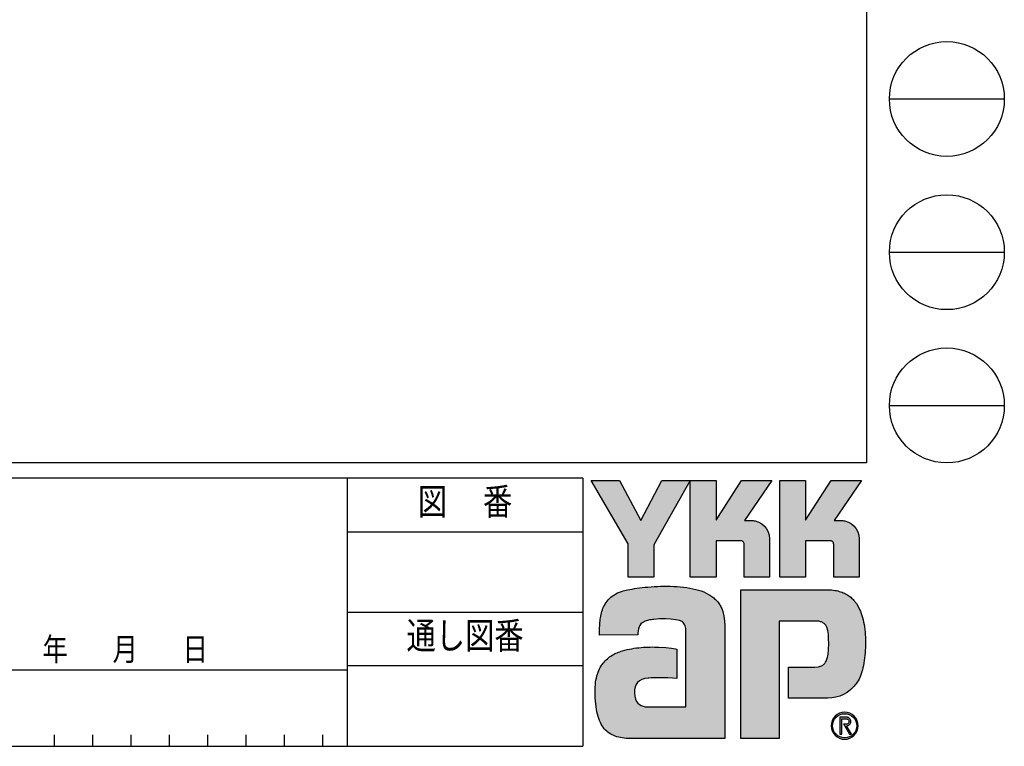
# Model space of a CAD drawing. Units: millimetres. Extents: x 750 to 24840, y 225 to 17385.
# Drawn here: x 20985 to 24840, y 225 to 3071 of the extents above; entities that cross this region are included whole.
import ezdxf
from ezdxf.enums import TextEntityAlignment as Align

# ---------------------------------------------------------------- set-up
doc = ezdxf.new("R2010")
doc.units = ezdxf.units.MM
doc.layers.add('FRAME', color=3, linetype='Continuous', lineweight=30)
doc.styles.add('text-b', font='extslim2.shx', dxfattribs={"width": 0.8, "bigfont": 'extfont2.shx'})

# ---------------------------------------------------------------- blocks, each defined once
blk = doc.blocks.new('YKKAPLOGO2')
at = {"linetype": 'ByBlock', "lineweight": -2}
h = blk.add_hatch(color=0, dxfattribs=at)
edge = h.paths.add_edge_path()
edge.add_arc((0.9812461011280433, 0.0499824917270516), 0.05224768226686799, 44.93442000000286, 90.08535600000256)
edge.add_arc((0.981251923836983, 0.0498822017341042), 0.05234798113029119, 90.09156552177431, 179.923629932956)
edge.add_arc((0.9809328846447093, 0.04982543177240449), 0.05202904932772984, 179.8606450800952, 225.1439939985764)
edge.add_arc((0.9811824296325071, 0.04981964968491356), 0.05220127516044024, 224.9453553885787, 269.9844512830166)
edge.add_arc((0.9811792300097124, 0.05007739688949195), 0.05245902158911579, 269.9880223087077, 314.9377721061915)
edge.add_arc((0.9815325956150847, 0.04973874384794832), 0.05196970324904468, 314.9257166602815, 360.2350799932709)
edge.add_arc((0.9816606454465392, 0.05014243657185302), 0.05184156587709133, 359.7894949650352, 405.1328750314317)
edge.add_line((1.018233057014969, 0.08688487340799868), (1.018233053760318, 0.08688487155867607))
edge = h.paths.add_edge_path(flags=16)
edge.add_arc((0.981079581235172, 0.04933418878901906), 0.04630680997412867, 224.628219000001, 270.1097310000005, ccw=False)
edge.add_arc((0.980734204155368, 0.0497538398553533), 0.04635897849902846, 179.755127369646, 225.2972179378844, ccw=False)
edge.add_arc((0.9809239227464674, 0.05005087893957519), 0.04654837878673929, 134.8007046283088, 180.1217460165475, ccw=False)
edge.add_arc((0.9810596361753152, 0.05031499629657055), 0.04645745898805054, 89.86602478721397, 135.1489962713439, ccw=False)
edge.add_arc((0.9812622969429565, 0.04996174930873667), 0.0468106734070266, 45.03107645709707, 90.11509058956278, ccw=False)
edge.add_arc((0.9812935476556018, 0.04994671913590117), 0.04679923295132165, 0.0064280881064178175, 45.071149570043985, ccw=False)
edge.add_arc((0.9810938450353073, 0.05002640325645057), 0.04699899421847977, 270.09072013900766, 359.9092589945101, ccw=False)
edge.add_line((0.9811682615725005, 0.003027467952257971), (0.9811682664664793, 0.003027463738441257))
edge = h.paths.add_edge_path(flags=0)
edge.add_arc((0.9880960047901233, 0.06675750034764613), 0.00994906395927765, -1.6106014017747725, 42.86139266983258, ccw=False)
edge.add_line((0.9980411381886808, 0.06647786603163076), (0.997627893648763, 0.0632985204006893))
edge.add_line((0.997627893648763, 0.0632985204006893), (0.9964901487985331, 0.06079225694408059))
edge.add_line((0.9964901487985331, 0.06079225694408059), (0.9947820199047082, 0.05888257891823644))
edge.add_line((0.9947820199047082, 0.05888257891823644), (0.9926597075445833, 0.05749289765299164))
edge.add_line((0.9926597075445833, 0.05749289765299164), (0.9902773968041707, 0.05654561673252021))
edge.add_line((0.9902773968041707, 0.05654561673252021), (0.9877882650237783, 0.05596313974099627))
edge.add_line((0.9877882650237783, 0.05596313974099627), (0.985348512780735, 0.05567089349957445))
edge.add_line((0.985348512780735, 0.05567089349957445), (0.9831123251610259, 0.05559027384676849))
edge.add_line((0.9831123251610259, 0.05559027384676849), (0.9772240672691997, 0.05559027384676849))
edge.add_line((0.9772240672691997, 0.05559027384676849), (0.9801959092207679, 0.0505354216158277))
edge.add_line((0.9801959092207679, 0.0505354216158277), (0.9996242378013646, 0.01716493182807305))
edge.add_line((0.9996242378013646, 0.01716493182807305), (1.007401011060179, 0.01716493182807305))
edge.add_line((1.007401011060179, 0.01716493182807305), (0.9886670192393636, 0.04928581699733364))
edge.add_line((0.9886670192393636, 0.04928581699733364), (0.9904204966878971, 0.0496344969957196))
edge.add_line((0.9904204966878971, 0.0496344969957196), (0.9920933544836222, 0.05007689734049302))
edge.add_line((0.9920933544836222, 0.05007689734049302), (0.9936805538982416, 0.05061201028599328))
edge.add_line((0.9936805538982416, 0.05061201028599328), (0.9951790716947747, 0.05123983583222064))
edge.add_line((0.9951790716947747, 0.05123983583222064), (0.9965818536536069, 0.05196037397917468))
edge.add_line((0.9965818536536069, 0.05196037397917468), (0.9978868842833974, 0.05277362472685597))
edge.add_line((0.9978868842833974, 0.05277362472685597), (0.9990881171102091, 0.05367757258394452))
edge.add_line((0.9990881171102091, 0.05367757258394452), (1.00017950566007, 0.05467322529609856))
edge.add_arc((0.9882915828757158, 0.06600314839065352), 0.01642223691996012, 316.3767372757107, 361.6565045120805)
edge.add_line((1.004706956826509, 0.06647787305918586), (1.004634749223265, 0.06821631922185975))
edge.add_line((1.004634749223265, 0.06821631922185975), (1.004417076160695, 0.06989220025456593))
edge.add_line((1.004417076160695, 0.06989220025456593), (1.004058318705706, 0.07150056232804715))
edge.add_line((1.004058318705706, 0.07150056232804715), (1.003557469112647, 0.07303334347702277))
edge.add_line((1.003557469112647, 0.07303334347702277), (1.002918558364156, 0.07448651271885215))
edge.add_line((1.002918558364156, 0.07448651271885215), (1.002140578714579, 0.07585200808825514))
edge.add_line((1.002140578714579, 0.07585200808825514), (1.001227561146554, 0.07712680634825093))
edge.add_line((1.001227561146554, 0.07712680634825093), (1.00017950566007, 0.07830284553355961))
edge.add_line((1.00017950566007, 0.07830284553355961), (0.9988059483253869, 0.0795171790539513))
edge.add_line((0.9988059483253869, 0.0795171790539513), (0.997280221396039, 0.08057531199703093))
edge.add_line((0.997280221396039, 0.08057531199703093), (0.9956103868372842, 0.08147724436279895))
edge.add_line((0.9956103868372842, 0.08147724436279895), (0.993803498868771, 0.08221894516861475))
edge.add_line((0.993803498868771, 0.08221894516861475), (0.9918656039644436, 0.08279940666881822))
edge.add_line((0.9918656039644436, 0.08279940666881822), (0.98980375634393, 0.08321560562642971))
edge.add_line((0.98980375634393, 0.08321560562642971), (0.9876250102268448, 0.08346754204144868))
edge.add_line((0.9876250102268448, 0.08346754204144868), (0.9853344043414957, 0.08355219267689523))
edge.add_line((0.9853344043414957, 0.08355219267689523), (0.9628445444455811, 0.08355219267689523))
edge.add_line((0.9628445444455811, 0.08355219267689523), (0.9628445444455811, 0.01738663587328992))
edge.add_line((0.9628445444455811, 0.01738663587328993), (0.9696417889227947, 0.01738663587328993))
edge.add_line((0.9696417889227947, 0.01738663587328993), (0.9696417889227947, 0.07680331999136675))
edge.add_line((0.9696417889227947, 0.07680331999136675), (0.9853344043414957, 0.07680331999136675))
edge.add_line((0.9853344043414957, 0.07680331999136675), (0.9869548593628945, 0.07674990947138277))
edge.add_line((0.9869548593628945, 0.07674990947138277), (0.9884795785465891, 0.07659169340275068))
edge.add_line((0.9884795785465891, 0.07659169340275068), (0.9899045309099419, 0.07632967953113111))
edge.add_line((0.9899045309099419, 0.07632967953113111), (0.9912256854702989, 0.07596588334784359))
edge.add_line((0.9912256854702989, 0.07596588334784359), (0.9924390112450328, 0.07550232034420862))
edge.add_line((0.9924390112450328, 0.07550232034420862), (0.9935404772514925, 0.0749399982658861))
edge.add_line((0.9935404772514925, 0.0749399982658861), (0.994525044761384, 0.07427992485853681))
edge.add_line((0.994525044761384, 0.07427992485853681), (0.99538868279207, 0.07352512335914131))
edge = h.paths.add_edge_path()
edge.add_arc((0.2888696415236495, -0.1159034444774372), 0.7062400160724803, 87.51793533789117, 91.66438817798303, ccw=False)
edge.add_arc((0.2980441028128063, 0.0807829810969769), 0.5093412134494915, 81.92630775827178, 87.59083149003902, ccw=False)
edge.add_arc((0.3251265643207231, 0.2663792750138402), 0.321781731588947, 73.67137372319672, 82.05943302216531, ccw=False)
edge.add_arc((0.3653003506711655, 0.4008374623326906), 0.1814537687132259, 60.60528288235503, 73.90849856205972, ccw=False)
edge.add_arc((0.3817474280854383, 0.433636488165785), 0.1448155125235193, 52.173471518694726, 59.905419987328685, ccw=False)
edge.add_arc((0.3964566359849661, 0.4526771293389417), 0.1207551160809914, 43.55041761169463, 52.14560577150331, ccw=False)
edge.add_arc((0.4045599329898834, 0.4605085644747016), 0.1094863412068013, 34.48659260316282, 43.50182013356101, ccw=False)
edge.add_arc((0.4046164763654133, 0.4606754658774527), 0.1093452839783557, 25.589150532184817, 34.43128324084961, ccw=False)
edge.add_arc((0.3948873484272424, 0.4561168115891532), 0.1200891091210316, 17.43088999214831, 25.545905045019026, ccw=False)
edge.add_line((0.5094618416488242, 0.4920901299306787), (0.5136721488365371, 0.4750684358360138))
edge.add_line((0.5136721488365371, 0.4750684358360138), (0.5160574828139404, 0.4568463788105209))
edge.add_line((0.5160574828139404, 0.4568463788105209), (0.516810268822016, 0.4374301431778381))
edge.add_line((0.516810268822016, 0.4374301431778381), (0.516810268822016, 0))
edge.add_line((0.516810268822016, 1.561251128379126e-17), (0.1588499406522026, 4.900051718548237e-16))
edge.add_arc((0.1573846152258219, 0.2756756466933351), 0.2756795410588052, 263.6848746649659, 270.30454692996716, ccw=False)
edge.add_arc((0.144751575922557, 0.1631788670443234), 0.1624759066448767, 253.691018885623, 263.74909316651605, ccw=False)
edge.add_arc((0.1298296342656863, 0.1119254163862797), 0.1090945150732202, 239.8785013092501, 253.6535482446689, ccw=False)
edge.add_arc((0.1216803205149821, 0.0971037955026249), 0.09218556660014122, 223.6420534782413, 239.6366294170112, ccw=False)
edge.add_arc((0.1315007229737249, 0.1057422376683652), 0.1052553969652856, 208.2977657543149, 223.355606159757, ccw=False)
edge.add_arc((0.1750281282756943, 0.1289080277864341), 0.1545631104473806, 196.3102007627962, 208.2099283034402, ccw=False)
edge.add_arc((0.2749937283998853, 0.1584394086296672), 0.2587992870372889, 187.8047148541562, 196.3697110093865, ccw=False)
edge.add_arc((0.4643239229115859, 0.185069681765108), 0.449992470592488, 181.9094794174698, 187.8904176513077, ccw=False)
edge.add_arc((0.303006404324082, 0.1825310330579531), 0.2886938890442698, 174.5558801097798, 182.4727230497099, ccw=False)
edge.add_arc((0.2165045834468608, 0.1908157858970615), 0.2017962492913178, 164.9753667854606, 174.5673877291291, ccw=False)
edge.add_arc((0.1674695707098278, 0.2038900510662171), 0.1510482502902498, 153.891777935297, 164.9434116692618, ccw=False)
edge.add_arc((0.1451283838558344, 0.2146325454768658), 0.1262593665995702, 142.0468818398376, 153.8077060405064, ccw=False)
edge.add_arc((0.1408164618959296, 0.2177209774146268), 0.1209601121175584, 130.6022050713186, 141.944269337734, ccw=False)
edge.add_arc((0.1479387738203448, 0.2091589759802663), 0.1320961073216915, 120.6072426230107, 130.5308147201121, ccw=False)
edge.add_arc((0.1620041652577047, 0.185242139598837), 0.1598422074916906, 112.58837614452091, 120.5816154340441, ccw=False)
edge.add_arc((0.1809304914828644, 0.1397662104312182), 0.2090993483228371, 106.6130308198974, 112.5902350136696, ccw=False)
edge.add_arc((0.2106953306828905, 0.03972204185871137), 0.3134773965652422, 99.87193010640078, 106.59824860692831, ccw=False)
edge.add_arc((0.2273709020351266, -0.05422104319928517), 0.4088886023840901, 94.78469170294778, 99.9171141639502, ccw=False)
edge.add_arc((0.2354886371798975, -0.1476874386008425), 0.502706483086526, 90.80098592879739, 94.81811646898808, ccw=False)
edge.add_arc((0.2367229485111748, -0.2172863637400388), 0.5723159218077685, 87.57779436069052, 90.82713927416393, ccw=False)
edge.add_line((0.260910663135775, 0.354518208483649), (0.2889841687203463, 0.3526656324718716))
edge.add_line((0.2889841687203463, 0.3526656324718716), (0.3110537986760067, 0.3501916168763852))
edge.add_line((0.3110537986760067, 0.3501916168763852), (0.3254907630022595, 0.3478738018582105))
edge.add_line((0.3254907630022595, 0.3478738018582105), (0.3306645292210905, 0.3464901670669264))
edge.add_line((0.3306645292210905, 0.3464901670669264), (0.3306645292210905, 0.2330190134880369))
edge.add_line((0.3306645292210905, 0.2330190134880369), (0.3142503679097697, 0.2347513282777073))
edge.add_line((0.3142503679097697, 0.2347513282777073), (0.2962490071838363, 0.2357258183310007))
edge.add_line((0.2962490071838363, 0.2357258183310007), (0.2778233855350113, 0.2361027152078691))
edge.add_line((0.2778233855350113, 0.2361027152078691), (0.2601384569463361, 0.2360462814509047))
edge.add_line((0.2601384569463361, 0.2360462814509047), (0.2443571599095455, 0.2357197718570402))
edge.add_line((0.2443571599095455, 0.2357197718570402), (0.2316434406620273, 0.2352844257318875))
edge.add_line((0.2316434406620273, 0.2352844257318875), (0.2231612454411695, 0.2349034978723787))
edge.add_line((0.2231612454411695, 0.2349034978723787), (0.2200755282300137, 0.2347412508211064))
edge.add_line((0.2200755282300137, 0.2347412508211064), (0.207246925977251, 0.2323972344157701))
edge.add_line((0.207246925977251, 0.2323972344157701), (0.1961849018665941, 0.2287260169761134))
edge.add_line((0.1961849018665941, 0.2287260169761134), (0.1868914713893767, 0.2237024048606348))
edge.add_line((0.1868914713893767, 0.2237024048606348), (0.1793676422912524, 0.2173032199191527))
edge.add_line((0.1793676422912524, 0.2173032199191527), (0.173611399080894, 0.209504276255825))
edge.add_line((0.173611399080894, 0.209504276255825), (0.1696247572496354, 0.2002834034661302))
edge.add_line((0.1696247572496354, 0.2002834034661302), (0.1674067090518097, 0.1896154079085665))
edge.add_line((0.1674067090518097, 0.1896154079085665), (0.1669592699787338, 0.1774771114329521))
edge.add_line((0.1669592699787338, 0.1774771114329521), (0.1683751526311416, 0.1641285124195865))
edge.add_line((0.1683751526311416, 0.1641285124195865), (0.171210948918598, 0.1530936974417549))
edge.add_line((0.171210948918598, 0.1530936974417549), (0.1752903033505803, 0.1441620476565018))
edge.add_line((0.1752903033505803, 0.1441620476565018), (0.1804368604365862, 0.1371229442208714))
edge.add_line((0.1804368604365862, 0.1371229442208714), (0.1864712414491225, 0.1317657682919078))
edge.add_line((0.1864712414491225, 0.1317657682919078), (0.1932170908976666, 0.1278778855353349))
edge.add_line((0.1932170908976666, 0.1278778855353349), (0.2004970455460628, 0.1252506925995168))
edge.add_line((0.2004970455460628, 0.1252506925995168), (0.2081327344124544, 0.1236715551501777))
edge.add_line((0.2081327344124544, 0.1236715551501777), (0.3657048535675898, 0.1236715551501777))
edge.add_line((0.3657048535675898, 0.1236715551501777), (0.3657048535675898, 0.4152113668644841))
edge.add_line((0.3657048535675898, 0.4152113668644841), (0.3657502021222949, 0.4209917959706796))
edge.add_line((0.3657502021222949, 0.4209917959706796), (0.3654488861699293, 0.4266422258867254))
edge.add_line((0.3654488861699293, 0.4266422258867254), (0.3647092008554362, 0.4320870756881156))
edge.add_line((0.3647092008554362, 0.4320870756881156), (0.3634404490693955, 0.4372517721960044))
edge.add_line((0.3634404490693955, 0.4372517721960044), (0.361550925956757, 0.4420637577228673))
edge.add_line((0.361550925956757, 0.4420637577228673), (0.3589489266624404, 0.4464474513441976))
edge.add_line((0.3589489266624404, 0.4464474513441976), (0.3555417385857254, 0.4503302953724703))
edge.add_line((0.3555417385857254, 0.4503302953724703), (0.351239672362862, 0.4536367088831791))
edge.add_line((0.351239672362862, 0.4536367088831791), (0.3419986446599642, 0.4572645932594526))
edge.add_line((0.3419986446599642, 0.4572645932594526), (0.3272230777919324, 0.4603382175226843))
edge.add_line((0.3272230777919324, 0.4603382175226843), (0.3083721874745489, 0.4626056452578551))
edge.add_line((0.3083721874745489, 0.4626056452578551), (0.2869061971692697, 0.4638159477956062))
edge.add_line((0.2869061971692697, 0.4638159477956062), (0.2642843225918874, 0.4637192042122389))
edge.add_line((0.2642843225918874, 0.4637192042122389), (0.2419667872037569, 0.4620654935840439))
edge.add_arc((0.2627474271121496, 0.2759832270415436), 0.1872390047949316, 96.3720746533219, 102.753407993257)
edge.add_arc((0.2432356926092474, 0.3601517667406939), 0.1008406520402351, 102.4978957058443, 112.8463169705322)
edge.add_line((0.2040832325935312, 0.4530814281982581), (0.1971896242896927, 0.4491985969962049))
edge.add_line((0.1971896242896927, 0.4491985969962049), (0.1918072547192233, 0.4444571536655475))
edge.add_line((0.1918072547192233, 0.4444571536655475), (0.187738985489503, 0.4389216067547504))
edge.add_line((0.187738985489503, 0.4389216067547504), (0.1847842752141581, 0.4326554442403983))
edge.add_line((0.1847842752141581, 0.4326554442403983), (0.1827466134894856, 0.4257241695903961))
edge.add_line((0.1827466134894856, 0.4257241695903961), (0.1814274744204456, 0.4181922785269885))
edge.add_line((0.1814274744204456, 0.4181922785269885), (0.1806263166206845, 0.4101222512811007))
edge.add_line((0.1806263166206845, 0.4101222512811007), (0.180146629686486, 0.4015805990662971))
edge.add_line((0.180146629686486, 0.4015805990662971), (0.0318236001995264, 0.40121982611999))
edge.add_line((0.0318236001995264, 0.40121982611999), (0.03225592308770285, 0.421505746257318))
edge.add_line((0.03225592308770285, 0.421505746257318), (0.03308025903764826, 0.4442969221055926))
edge.add_arc((0.3020321980853672, 0.4289066620532453), 0.2693919182566671, 171.5562215410652, 176.7249302595971, ccw=False)
edge.add_arc((0.2107455970429363, 0.4425317232110217), 0.17709415161994, 163.4838524863008, 171.5798233267275, ccw=False)
edge.add_arc((0.1649421615459198, 0.4561195885300596), 0.1293177480461479, 152.2125045740734, 163.4864976584932, ccw=False)
edge.add_arc((0.1451536905954682, 0.4663523194625717), 0.1070409349827952, 138.0385215069419, 152.1201504079557, ccw=False)
edge.add_arc((0.1451383062552762, 0.4658517252465141), 0.1073648894358692, 122.60462867217839, 137.8343845030835, ccw=False)
edge.add_arc((0.159333815397397, 0.4428904968423212), 0.1343573613646242, 108.37420791968111, 122.4280899168763, ccw=False)
edge.add_arc((0.1818186920917547, 0.3629311161813025), 0.2173623681110479, 100.9315937394665, 107.3549899713762, ccw=False)
edge.add_arc((0.2552918981457933, 0.006476305263364179), 0.5813000368525686, 97.86054447666339, 101.37937906247248, ccw=False)
edge.add_arc((0.2897866337005366, -0.2331786216689409), 0.8234219014309108, 94.90201223830599, 97.95760039022957, ccw=False)
edge.add_arc((0.2921358874186389, -0.2523604021260669), 0.8427345608380449, 91.61689723320711, 94.94970856324022, ccw=False)
edge = h.paths.add_edge_path()
edge.add_arc((0.8231022365719144, 0.326062522114662), 0.2343449332086594, 339.22498221091587, 347.3145741352372, ccw=False)
edge.add_arc((0.9327593111015937, 0.2836029544882395), 0.1167601006921798, 326.2325061058077, 339.6193101912123, ccw=False)
edge.add_arc((0.8884076187676503, 0.3166572618900313), 0.172025259001961, 318.6736738685102, 325.2911172618525, ccw=False)
edge.add_arc((0.9056636716129601, 0.301522352935606), 0.1490723541492888, 311.5703269329227, 318.6624294560623, ccw=False)
edge.add_line((1.004578969224014, 0.1899950886899172), (0.9908901061654903, 0.1793555493433332))
edge.add_line((0.9908901061654903, 0.1793555493433332), (0.9766305050754204, 0.1709912603647031))
edge.add_line((0.9766305050754204, 0.1709912603647031), (0.9619083487273684, 0.1647492837461929))
edge.add_line((0.9619083487273684, 0.1647492837461929), (0.9468284426699938, 0.1604784576387913))
edge.add_line((0.9468284426699938, 0.1604784576387913), (0.9314986156889231, 0.1580276201934863))
edge.add_line((0.9314986156889231, 0.1580276201934863), (0.9160236733327922, 0.1572435940699476))
edge.add_line((0.9160236733327922, 0.1572435940699476), (0.7636192739225265, 0.1572435940699476))
edge.add_line((0.7636192739225265, 0.1572435940699476), (0.7636192739225265, 0.2769647862326279))
edge.add_line((0.7636192739225265, 0.2769647862326279), (0.8495598238138038, 0.2769647862326279))
edge.add_line((0.8495598238138038, 0.2769647862326279), (0.8654056165728363, 0.2771854825321845))
edge.add_line((0.8654056165728363, 0.2771854825321845), (0.879337700323386, 0.2785348539710262))
edge.add_line((0.879337700323386, 0.2785348539710262), (0.8912946025801846, 0.2820418088680883))
edge.add_arc((0.8774454935949675, 0.3132694942002916), 0.03416088627204399, 293.9167198020605, 314.0937636770703)
edge.add_arc((0.872788935273078, 0.3173801215128744), 0.04035624457201561, 314.7809858171797, 333.9292818603018)
edge.add_arc((0.8428172084432193, 0.3319332131454714), 0.07367427944621562, 334.0067642612879, 347.3498910530276)
edge.add_arc((0.7610589872410767, 0.3508664150472064), 0.1575952041420177, 347.1430841970991, 355.4000769567)
edge.add_arc((0.5821453548684494, 0.3662422521737009), 0.3371670762823485, 355.2339044354762, 360.2919344246407)
edge.add_line((0.9193080545233552, 0.3679601841289399), (0.9191224912375238, 0.386849373007307))
edge.add_line((0.9191224912375238, 0.386849373007307), (0.9182215666174176, 0.403864150732029))
edge.add_line((0.9182215666174176, 0.403864150732029), (0.9160901845463545, 0.4188059956339747))
edge.add_line((0.9160901845463545, 0.4188059956339747), (0.9122164102290233, 0.4314753740724554))
edge.add_arc((0.8744583205688348, 0.4157153166626667), 0.04091518965306985, 22.65543833575849, 39.38165319252862)
edge.add_arc((0.8802151642354468, 0.4201169319022766), 0.03367369458242356, 39.80779662169855, 59.7537818176739)
edge.add_arc((0.8761143769198433, 0.4124141142770597), 0.04239489756756609, 60.2099075952312, 77.92418213913811)
edge.add_arc((0.8697976792645088, 0.3827578841939647), 0.0727163786707092, 77.94572257653994, 90.63794058773097)
edge.add_line((0.8689880599298625, 0.4554697556010117), (0.7275198088872918, 0.4554697982388572))
edge.add_line((0.7275198088872918, 0.4554697982388572), (0.7275198088872918, 0))
edge.add_line((0.7275198088872918, 1.561251128379126e-17), (0.5792592596312571, 1.561251128379126e-17))
edge.add_line((0.5792592596312571, 1.561251128379126e-17), (0.5792592596312571, 0.5762864099340402))
edge.add_line((0.5792592596312571, 0.5762864099340402), (0.9238357176897098, 0.5762864099340398))
edge.add_arc((0.9182044986101963, 0.41776529143354), 0.1586211071672713, 78.73197638228368, 87.96551099663088, ccw=False)
edge.add_arc((0.9228558631861302, 0.4415497763755466), 0.1343862513608244, 69.0303397675134, 78.6954139576057, ccw=False)
edge.add_arc((0.927191944134217, 0.4531125855842009), 0.1220375101878603, 59.394837104650776, 68.98849810507397, ccw=False)
edge.add_arc((0.9291962296410485, 0.4566353908046252), 0.1179850453546122, 50.30120407773393, 59.36159834971329, ccw=False)
edge.add_arc((0.928465926118329, 0.4558067623478762), 0.1190890898894065, 42.05209438652213, 50.28551138205171, ccw=False)
edge.add_line((1.016893878338174, 0.5355733505718436), (1.02656430253218, 0.5233696853234531))
edge.add_line((1.02656430253218, 0.5233696853234531), (1.033807978336806, 0.5115458054937824))
edge.add_line((1.033807978336806, 0.5115458054937824), (1.038861822822095, 0.5008455620750889))
edge.add_arc((0.8696510532008809, 0.4219238188015519), 0.1867108087849701, 14.76266676743262, 25.004857483356716, ccw=False)
edge.add_arc((0.7551395843949523, 0.3907135097869999), 0.305396728850088, 7.913901303101625, 14.950413391766176, ccw=False)
edge.add_arc((0.6407615023415933, 0.374082442108001), 0.4209759537608216, 2.5437612488568107, 8.0125134686524, ccw=False)
edge.add_arc((0.5752015653601031, 0.3706344277871104), 0.4866246141711114, -2.235807907604112, 2.606741948428123, ccw=False)
edge.add_arc((0.593916326405124, 0.3694308797568436), 0.4678773855338831, 352.8936963416039, 357.82205712252266, ccw=False)
edge.add_arc((0.6917800944539578, 0.3566981730732821), 0.3691905806041192, 347.15165836895227, 352.9756549716377, ccw=False)
edge = h.paths.add_edge_path()
edge.add_arc((0.6195730833178591, 0.77095217117839), 0.07411715303776871, 78.26798205381101, 90.11215451062168, ccw=False)
edge.add_arc((0.6206354389486247, 0.7763468734841168), 0.06861915960289529, 66.1996322208181, 78.22058292401289, ccw=False)
edge.add_line((0.6483267810517751, 0.8391304592142573), (0.6603243360190886, 0.8322778665565833))
edge.add_line((0.6603243360190886, 0.8322778665565833), (0.6704834200183122, 0.82334218578869))
edge.add_line((0.6704834200183122, 0.82334218578869), (0.6786511985932253, 0.8127044226009286))
edge.add_line((0.6786511985932253, 0.8127044226009286), (0.6846755021491631, 0.8007434893614873))
edge.add_line((0.6846755021491631, 0.8007434893614873), (0.6884011378544636, 0.787841321675535))
edge.add_line((0.6884011378544636, 0.787841321675535), (0.6896779516057723, 0.7743768319112608))
edge.add_line((0.6896779516057723, 0.7743768319112608), (0.6896779516057723, 0.6254652789588208))
edge.add_line((0.6896779516057723, 0.6254652789588208), (0.5916636009611349, 0.6254652789588208))
edge.add_line((0.5916636009611349, 0.6254652789588208), (0.5916636009611282, 0.7524936349027118))
edge.add_arc((0.5777580712027469, 0.7528387797302377), 0.01390981246506209, 358.5781712163345, 452.1682981404213)
edge.add_line((0.5772317947105762, 0.7667386328182018), (0.4829369139498851, 0.7667391275535451))
edge.add_line((0.4829369139498851, 0.7667391275535451), (0.4829369139498851, 0.6258260519051281))
edge.add_line((0.4829369139498851, 0.6258260519051281), (0.3824757568425696, 0.6258260519051281))
edge.add_line((0.3824757568425696, 0.6258260519051281), (0.3824757568425696, 1))
edge.add_line((0.3824757568425696, 1), (0.4829369139498851, 1))
edge.add_line((0.4829369139498851, 1), (0.4829369139498851, 0.8469294807084272))
edge.add_line((0.4829369139498851, 0.8469294807084272), (0.5817483914116496, 1))
edge.add_line((0.5817483914116496, 1), (0.6997594391891818, 1))
edge.add_line((0.6997594391891818, 1), (0.5938856801416015, 0.845069182219927))
edge.add_line((0.5938856801416015, 0.845069182219927), (0.5976385249797236, 0.845069182219927))
edge.add_line((0.5976385249797236, 0.845069182219927), (0.6017793518969773, 0.845069182219927))
edge.add_line((0.6017793518969773, 0.845069182219927), (0.606032038582495, 0.845069182219927))
edge.add_line((0.606032038582495, 0.845069182219927), (0.6101255014537234, 0.845069182219927))
edge.add_line((0.6101255014537234, 0.845069182219927), (0.6137846259454616, 0.845069182219927))
edge.add_line((0.6137846259454616, 0.845069182219927), (0.6167373207294794, 0.845069182219927))
edge.add_line((0.6167373207294794, 0.845069182219927), (0.6187094789862532, 0.845069182219927))
edge.add_line((0.6187094789862532, 0.845069182219927), (0.6194280016418655, 0.845069182219927))
h.paths.add_polyline_path([(4.284766985662714e-16, 1), (0.1092325753326035, 1), (0.1912509791148641, 0.8454017382877519), (0.2730537253258682, 1), (0.3823638970743057, 1), (0.2422902735607242, 0.7507713975696423), (0.2422902735607242, 0.6257151998825196), (0.1426625221143093, 0.6257151998825196), (0.1426625221143093, 0.7541322293459956)])
edge = h.paths.add_edge_path()
edge.add_arc((0.9666439621569415, 0.7708198794699588), 0.07424943529107755, 78.2785069830033, 90.10825959996419, ccw=False)
edge.add_arc((0.9676674920936378, 0.776026900256392), 0.06894308584965489, 66.24829879555648, 78.2322632326792, ccw=False)
edge.add_line((0.9954359653677192, 0.8391304736773918), (1.007468530019405, 0.8322778665565833))
edge.add_line((1.007468530019405, 0.8322778665565833), (1.017668931590689, 0.82334218578869))
edge.add_line((1.017668931590689, 0.82334218578869), (1.025877019992003, 0.8127044226009286))
edge.add_line((1.025877019992003, 0.8127044226009286), (1.031936594646044, 0.8007434893614873))
edge.add_line((1.031936594646044, 0.8007434893614873), (1.035688431738506, 0.787841321675535))
edge.add_line((1.035688431738506, 0.787841321675535), (1.036973307455103, 0.7743768319112608))
edge.add_line((1.036973307455103, 0.7743768319112608), (1.036973307455103, 0.6257151998825196))
edge.add_line((1.036973307455103, 0.6257151998825196), (0.938736245019588, 0.6257151998825196))
edge.add_line((0.938736245019588, 0.6257151998825196), (0.9387362450195812, 0.7524936349027116))
edge.add_arc((0.9248957658995721, 0.7529045542786825), 0.01384657780843178, 358.299406285005, 452.4345457850627)
edge.add_line((0.924307590207327, 0.7667386341671322), (0.8301183945396181, 0.7667391275535451))
edge.add_line((0.8301183945396181, 0.7667391275535451), (0.8301183945396181, 0.6257151998825196))
edge.add_line((0.8301183945396181, 0.6257151998825196), (0.729602819166666, 0.6257151998825196))
edge.add_line((0.729602819166666, 0.6257151998825196), (0.729602819166666, 1))
edge.add_line((0.729602819166666, 1), (0.8301183945396181, 1))
edge.add_line((0.8301183945396181, 1), (0.8301183945396181, 0.8469294807084272))
edge.add_line((0.8301183945396181, 0.8469294807084272), (0.9288210354700992, 1))
edge.add_line((0.9288210354700992, 1), (1.046833090993288, 1))
edge.add_line((1.046833090993288, 1), (0.9409583242000511, 0.845069182219927))
edge.add_line((0.9409583242000511, 0.845069182219927), (0.9447514788645773, 0.845069182219927))
edge.add_line((0.9447514788645773, 0.845069182219927), (0.9489104452037077, 0.845069182219927))
edge.add_line((0.9489104452037077, 0.845069182219927), (0.953166155126216, 0.845069182219927))
edge.add_line((0.953166155126216, 0.845069182219927), (0.9572515560321595, 0.845069182219927))
edge.add_line((0.9572515560321595, 0.845069182219927), (0.9608955643389949, 0.845069182219927))
edge.add_line((0.9608955643389949, 0.845069182219927), (0.9638321351924498, 0.845069182219927))
edge.add_line((0.9638321351924498, 0.845069182219927), (0.9657911927556412, 0.845069182219927))
edge.add_line((0.9657911927556412, 0.845069182219927), (0.9665036689373092, 0.845069182219927))
at = {"color": 0, "linetype": 'ByBlock', "lineweight": -2}
blk.add_lwpolyline([(4.284766985662714e-16, 1), (0.1092325753326035, 1), (0.1912509791148641, 0.8454017382877519), (0.2730537253258682, 1), (0.3823638970743057, 1), (0.2422902735607242, 0.7507713975696423), (0.2422902735607242, 0.6257151998825196), (0.1426625221143093, 0.6257151998825196), (0.1426625221143093, 0.7541322293459956)], close=True, dxfattribs=at)
for points in [[(0.6194280016418655, 0.845069182219927, -0.05172601008048688), (0.6346436554647888, 0.8435209677068444, -0.05249944548762064), (0.6483267810517751, 0.8391304592142573), (0.6603243360190886, 0.8322778665565833), (0.6704834200183122, 0.82334218578869), (0.6786511985932253, 0.8127044226009286), (0.6846755021491631, 0.8007434893614873), (0.6884011378544636, 0.787841321675535), (0.6896779516057723, 0.7743768319112608), (0.6896779516057723, 0.6254652789588208), (0.5916636009611349, 0.6254652789588208), (0.5916636009611282, 0.7524936349027118, 0.432687496610367), (0.5772317947105762, 0.7667386328182018), (0.4829369139498851, 0.7667391275535451), (0.4829369139498851, 0.6258260519051281), (0.3824757568425696, 0.6258260519051281), (0.3824757568425696, 1), (0.4829369139498851, 1), (0.4829369139498851, 0.8469294807084272), (0.5817483914116496, 1), (0.6997594391891818, 1), (0.5938856801416015, 0.845069182219927), (0.5976385249797236, 0.845069182219927), (0.6017793518969773, 0.845069182219927), (0.606032038582495, 0.845069182219927), (0.6101255014537234, 0.845069182219927), (0.6137846259454616, 0.845069182219927), (0.6167373207294794, 0.845069182219927), (0.6187094789862532, 0.845069182219927)], [(0.9665036689373092, 0.845069182219927, -0.05166292352169696), (0.9817280772984055, 0.8435209668857806, -0.05233761902446797), (0.9954359653677192, 0.8391304736773918), (1.007468530019405, 0.8322778665565833), (1.017668931590689, 0.82334218578869), (1.025877019992003, 0.8127044226009286), (1.031936594646044, 0.8007434893614873), (1.035688431738506, 0.787841321675535), (1.036973307455103, 0.7743768319112608), (1.036973307455103, 0.6257151998825196), (0.938736245019588, 0.6257151998825196), (0.9387362450195812, 0.7524936349027116, 0.4355136938325048), (0.924307590207327, 0.7667386341671322), (0.8301183945396181, 0.7667391275535451), (0.8301183945396181, 0.6257151998825196), (0.729602819166666, 0.6257151998825196), (0.729602819166666, 1), (0.8301183945396181, 1), (0.8301183945396181, 0.8469294807084272), (0.9288210354700992, 1), (1.046833090993288, 1), (0.9409583242000511, 0.845069182219927), (0.9447514788645773, 0.845069182219927), (0.9489104452037077, 0.845069182219927), (0.953166155126216, 0.845069182219927), (0.9572515560321595, 0.845069182219927), (0.9608955643389949, 0.845069182219927), (0.9638321351924498, 0.845069182219927), (0.9657911927556412, 0.845069182219927)], [(0.2683569225640473, 0.5900386131044452, -0.01809428790632769), (0.3194545324604997, 0.5896739961684768, -0.02472118158145398), (0.3695793652666193, 0.5850757313362248, -0.03661616429789474), (0.4155942800397716, 0.5751819226659588, -0.05811150963258548), (0.4543621104382651, 0.5589307042104518, -0.03374979506224605), (0.4705588483064391, 0.5480220830008794, -0.03752117636683241), (0.4839761246793302, 0.5358765112982495, -0.03935665238541357), (0.4948050030205844, 0.522501195052908, -0.03860023621618576), (0.5032365548524164, 0.5079033310369601, -0.0354232381635762), (0.5094618416488242, 0.4920901299306787), (0.5136721488365371, 0.4750684358360138), (0.5160574828139404, 0.4568463788105209), (0.516810268822016, 0.4374301431778381), (0.516810268822016, 1.561251128379126e-17), (0.1588499406522026, 4.900051718548237e-16, -0.02889180409590424), (0.1270607754704365, 0.001668942211705393, -0.04391482562069712), (0.09912555406780396, 0.00724078199200443, -0.06017746424624951), (0.07508215267394008, 0.01756267756198273, -0.06990302932544741), (0.05496880588705486, 0.03348184563124075, -0.06579692758742513), (0.0388237838205934, 0.05584550892261855, -0.05196906648853662), (0.02668536264395025, 0.08550089708311953, -0.03738925408112795), (0.01859178479010268, 0.1232952158784466, -0.02610269207338184), (0.01458132556166574, 0.1700756923400463, -0.03455749048488897), (0.01561475494380513, 0.2099208384239862, -0.04187754173246925), (0.02160684734887951, 0.2431282957959882, -0.0482592614009314), (0.03183361408300187, 0.2703615576361132, -0.05136136850738898), (0.04557107408111732, 0.2922841373764895, -0.04952953337763964), (0.06209520507945424, 0.3095594902985299, -0.0433268324194203), (0.08068201224045517, 0.3228511462970025, -0.03489123438471047), (0.1006074916022021, 0.3328225575405694, -0.02608638815580322), (0.1211476679623996, 0.3401372449670416, -0.02935753080659846), (0.1569507398982265, 0.3485579159386361, -0.02239816206245716), (0.1932648506330315, 0.3532426563094835, -0.01752983388173463), (0.2284611090254231, 0.3549699218200128, -0.01417889188307802), (0.260910663135775, 0.354518208483649), (0.2889841687203463, 0.3526656324718716), (0.3110537986760067, 0.3501916168763852), (0.3254907630022595, 0.3478738018582105), (0.3306645292210905, 0.3464901670669264), (0.3306645292210905, 0.2330190134880369), (0.3142503679097697, 0.2347513282777073), (0.2962490071838363, 0.2357258183310007), (0.2778233855350113, 0.2361027152078691), (0.2601384569463361, 0.2360462814509047), (0.2443571599095455, 0.2357197718570402), (0.2316434406620273, 0.2352844257318875), (0.2231612454411695, 0.2349034978723787), (0.2200755282300137, 0.2347412508211064), (0.207246925977251, 0.2323972344157701), (0.1961849018665941, 0.2287260169761134), (0.1868914713893767, 0.2237024048606348), (0.1793676422912524, 0.2173032199191527), (0.173611399080894, 0.209504276255825), (0.1696247572496354, 0.2002834034661302), (0.1674067090518097, 0.1896154079085665), (0.1669592699787338, 0.1774771114329521), (0.1683751526311416, 0.1641285124195865), (0.171210948918598, 0.1530936974417549), (0.1752903033505803, 0.1441620476565018), (0.1804368604365862, 0.1371229442208714), (0.1864712414491225, 0.1317657682919078), (0.1932170908976666, 0.1278778855353349), (0.2004970455460628, 0.1252506925995168), (0.2081327344124544, 0.1236715551501777), (0.3657048535675898, 0.1236715551501777), (0.3657048535675898, 0.4152113668644841), (0.3657502021222949, 0.4209917959706796), (0.3654488861699293, 0.4266422258867254), (0.3647092008554362, 0.4320870756881156), (0.3634404490693955, 0.4372517721960044), (0.361550925956757, 0.4420637577228673), (0.3589489266624404, 0.4464474513441976), (0.3555417385857254, 0.4503302953724703), (0.351239672362862, 0.4536367088831791), (0.3419986446599642, 0.4572645932594526), (0.3272230777919324, 0.4603382175226843), (0.3083721874745489, 0.4626056452578551), (0.2869061971692697, 0.4638159477956062), (0.2642843225918874, 0.4637192042122389), (0.2419667872037569, 0.4620654935840439, 0.02785101716384679), (0.2214133965985919, 0.4586028942137863, 0.04518421782094978), (0.2040832325935312, 0.4530814281982581), (0.1971896242896927, 0.4491985969962049), (0.1918072547192233, 0.4444571536655475), (0.187738985489503, 0.4389216067547504), (0.1847842752141581, 0.4326554442403983), (0.1827466134894856, 0.4257241695903961), (0.1814274744204456, 0.4181922785269885), (0.1806263166206845, 0.4101222512811007), (0.180146629686486, 0.4015805990662971), (0.0318236001995264, 0.40121982611999), (0.03225592308770285, 0.421505746257318), (0.03308025903764826, 0.4442969221055926, -0.02255657072227582), (0.03556037364139207, 0.4684638661949196, -0.03534003808622842), (0.04095841147854853, 0.4928770323878501, -0.04923179255257913), (0.05053698172368052, 0.5164066915419651, -0.06152013362223974), (0.06555863662674213, 0.5379231874586116, -0.06655033492336844), (0.08728593364121495, 0.556296860364442, -0.06139860760758875), (0.1169814377659895, 0.5703980521550589, -0.0280346944577528), (0.140598770608844, 0.5763492905334072, -0.01535501895292157), (0.1757918982616101, 0.5823143752650032, -0.01333330849377105), (0.2194236554406536, 0.5872314459475504, -0.0145431579434434)], [(1.051726911649562, 0.2746008308656272, -0.03531217007996321), (1.042210161097748, 0.2429405326620949, -0.0584774722804379), (1.029821976208014, 0.2187048793543278, -0.0288820706933246), (1.017591844574839, 0.2030609347606338, -0.03095501646578212), (1.004578969224014, 0.1899950886899172), (0.9908901061654903, 0.1793555493433332), (0.9766305050754204, 0.1709912603647031), (0.9619083487273684, 0.1647492837461929), (0.9468284426699938, 0.1604784576387913), (0.9314986156889231, 0.1580276201934863), (0.9160236733327922, 0.1572435940699476), (0.7636192739225265, 0.1572435940699476), (0.7636192739225265, 0.2769647862326279), (0.8495598238138038, 0.2769647862326279), (0.8654056165728363, 0.2771854825321845), (0.879337700323386, 0.2785348539710262), (0.8912946025801846, 0.2820418088680883, 0.08826712884605525), (0.9012158212021761, 0.28873507600182, 0.08374515860534602), (0.9090390246150143, 0.2996443526076937, 0.05828624455972214), (0.9147030895538523, 0.315798791901838, 0.0360435238119385), (0.9181465750516978, 0.3382276601874656, 0.02207340317535034), (0.9193080545233552, 0.3679601841289399), (0.9191224912375238, 0.386849373007307), (0.9182215666174176, 0.403864150732029), (0.9160901845463545, 0.4188059956339747), (0.9122164102290233, 0.4314753740724554, 0.0731117326214678), (0.9060831756076982, 0.441675310655685, 0.08725118038617047), (0.8971771752465315, 0.4492065845177717, 0.0774473946688399), (0.8849836380547835, 0.4538708814771762, 0.0554369345174518), (0.8689880599298625, 0.4554697556010117), (0.7275198088872918, 0.4554697982388572), (0.7275198088872918, 1.561251128379126e-17), (0.5792592596312571, 1.561251128379126e-17), (0.5792592596312571, 0.5762864099340402), (0.9238357176897098, 0.5762864099340398, -0.04031070822919944), (0.9491988788594773, 0.5733287962537065, -0.0421968599351876), (0.9709491468985705, 0.5670356346089324, -0.04188471038204179), (0.9893235562005065, 0.5581498012503457, -0.03955403626896873), (1.004559371841942, 0.5474146159882424, -0.03594052187644012), (1.016893878338174, 0.5355733505718436), (1.02656430253218, 0.5233696853234531), (1.033807978336806, 0.5115458054937824), (1.038861822822095, 0.5008455620750889, -0.04471976297950742), (1.05019846886194, 0.4695006704759799, -0.03071222683221053), (1.057627741309977, 0.4327620165201217, -0.02386646301458878), (1.061322632569637, 0.3927663760123887, -0.02113275486801435), (1.061455726905512, 0.3516500790504654, -0.02150734585667738), (1.058199633804758, 0.3115494633602207, -0.02541745058552891)], [(1.018233053760318, 0.08688487155867607, 0.1995970972806858), (0.9811682655255605, 0.1022301160163777, 0.4133553441987413), (0.9289039892086195, 0.0499519768148995, 0.2001979443820198), (0.9442353668691359, 0.01294299471818018, 0.1990897109272768), (0.9811682634434687, -0.002381623553342671, 0.1986844442601123), (1.018233050786891, 0.012943001621761, 0.200316005725648), (1.033501861437008, 0.04995197077874661, 0.2004703921328916), (1.018233057014969, 0.08688487340799868)], [(0.9811682664664793, 0.003027463738441257, -0.2010974043379156), (0.948123944270866, 0.01680348571858234, -0.2013724321324656), (0.9343756490442268, 0.04995196981437176, -0.2003690060463346), (0.948123936439533, 0.08307984298537395, -0.2001962315093685), (0.9811682679512396, 0.09677232827725643, -0.1992934801777829), (1.01434448360165, 0.08307984210857429, -0.1992059581228088), (1.028092780312395, 0.0499519696027706, -0.4132862458215515), (0.9811682615725005, 0.003027467952257971)], [(0.99538868279207, 0.07352512335914131, -0.1965184448751553), (0.9980411381886808, 0.06647786603163076), (0.997627893648763, 0.0632985204006893), (0.9964901487985331, 0.06079225694408059), (0.9947820199047082, 0.05888257891823644), (0.9926597075445833, 0.05749289765299164), (0.9902773968041707, 0.05654561673252021), (0.9877882650237783, 0.05596313974099627), (0.985348512780735, 0.05567089349957445), (0.9831123251610259, 0.05559027384676849), (0.9772240672691997, 0.05559027384676849), (0.9801959092207679, 0.0505354216158277), (0.9996242378013646, 0.01716493182807305), (1.007401011060179, 0.01716493182807305), (0.9886670192393636, 0.04928581699733364), (0.9904204966878971, 0.0496344969957196), (0.9920933544836222, 0.05007689734049302), (0.9936805538982416, 0.05061201028599328), (0.9951790716947747, 0.05123983583222064), (0.9965818536536069, 0.05196037397917468), (0.9978868842833974, 0.05277362472685597), (0.9990881171102091, 0.05367757258394452), (1.00017950566007, 0.05467322529609856, 0.2001816900370092), (1.004706956826509, 0.06647787305918586), (1.004634749223265, 0.06821631922185975), (1.004417076160695, 0.06989220025456593), (1.004058318705706, 0.07150056232804715), (1.003557469112647, 0.07303334347702277), (1.002918558364156, 0.07448651271885215), (1.002140578714579, 0.07585200808825514), (1.001227561146554, 0.07712680634825093), (1.00017950566007, 0.07830284553355961), (0.9988059483253869, 0.0795171790539513), (0.997280221396039, 0.08057531199703093), (0.9956103868372842, 0.08147724436279895), (0.993803498868771, 0.08221894516861475), (0.9918656039644436, 0.08279940666881822), (0.98980375634393, 0.08321560562642971), (0.9876250102268448, 0.08346754204144868), (0.9853344043414957, 0.08355219267689523), (0.9628445444455811, 0.08355219267689523), (0.9628445444455811, 0.01738663587328993), (0.9696417889227947, 0.01738663587328993), (0.9696417889227947, 0.07680331999136675), (0.9853344043414957, 0.07680331999136675), (0.9869548593628945, 0.07674990947138277), (0.9884795785465891, 0.07659169340275068), (0.9899045309099419, 0.07632967953113111), (0.9912256854702989, 0.07596588334784359), (0.9924390112450328, 0.07550232034420862), (0.9935404772514925, 0.0749399982658861), (0.994525044761384, 0.07427992485853681)]]:
    blk.add_lwpolyline(points, format="xyb", close=True, dxfattribs=at)

msp = doc.modelspace()

# ---------------------------------------------------------------- linework, layer by layer
at = {"layer": 'FRAME'}
for p, q in [((24300.05942267506, 17235), (24300.05942267506, 1335)), ((24300.05942267506, 1335), (900.0594226750563, 1335)), ((22267.55942267506, 1275), (19170.05942267506, 1275)), ((22267.55942267506, 1275), (22267.55942267506, 225)), ((23190.05942267506, 1275), (22267.55942267506, 1275)), ((23190.05942267506, 1275), (23190.05942267506, 225)), ((22267.55942267506, 750), (23190.05942267506, 750)), ((19170.05942267506, 525), (22267.55942267506, 525)), ((19170.05942267506, 225), (22267.55942267506, 225)), ((22267.55942267506, 225), (23190.05942267506, 225))]:
    msp.add_line(p, q, dxfattribs=at)
at = {"layer": 'FRAME', "color": 94}
for p, q in [((24390.05942267506, 2760), (24840.05942267506, 2760)), ((24390.05942267506, 2160), (24840.05942267506, 2160)), ((24390.05942267506, 1560), (24840.05942267506, 1560)), ((22267.55942267506, 1065), (23190.05942267506, 1065)), ((23190.05942267506, 540), (22267.55942267506, 540)), ((21120.05942267506, 270), (21120.05942267506, 225)), ((21270.05942267506, 270), (21270.05942267506, 225)), ((21420.05942267506, 270), (21420.05942267506, 225)), ((21570.05942267506, 270), (21570.05942267506, 225)), ((21720.05942267506, 270), (21720.05942267506, 225)), ((21870.05942267506, 270), (21870.05942267506, 225)), ((22020.05942267506, 270), (22020.05942267506, 225)), ((22170.05942267506, 270), (22170.05942267506, 225))]:
    msp.add_line(p, q, dxfattribs=at)
at = {"layer": 'FRAME'}
for centre in [(24615.05942267506, 2760), (24615.05942267506, 2160), (24615.05942267506, 1560)]:
    msp.add_circle(centre, 225, dxfattribs=at)

# ---------------------------------------------------------------- block references
at = {"layer": 'FRAME', "color": 94, "xscale": 1011, "yscale": 1011, "zscale": 1011}
msp.add_blockref('YKKAPLOGO2', (23223.05942267506, 255), dxfattribs=at)

# ---------------------------------------------------------------- texts
at = {"layer": 'FRAME', "style": 'text-b', "width": 0.8}
for s, p in [('図\u3000 番', (22728.80942267506, 1170)), ('通し図番', (22728.80942267506, 645))]:
    msp.add_text(s, height=105, dxfattribs=at).set_placement(p, align=Align.MIDDLE)
msp.add_text('年        月        日', height=90, dxfattribs=at).set_placement((21074.72067378247, 560.3561900389311))

doc.saveas('drawing.dxf')
